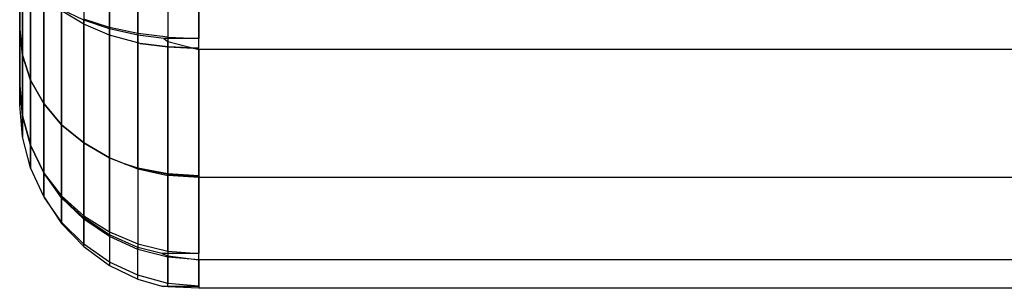
# Model space of a CAD drawing. Extents: x -2230 to 5741, y 0 to 4946.
# Drawn here: x 655 to 682, y 3025 to 3033 of the extents above; entities that cross this region are included whole.
import ezdxf

# ---------------------------------------------------------------- set-up
doc = ezdxf.new("R2010")
doc.units = 0
doc.layers.get('0').update_dxf_attribs({"linetype": 'CONTINUOUS'})

msp = doc.modelspace()

# ---------------------------------------------------------------- linework, layer by layer
at = {"color": 0}
for p, q in [((656.916842, 3036.813493, 1236.07845), (656.916842, 3032.566584, 1238.243889)), ((657.623722, 3036.731324, 1235.559291), (657.623722, 3032.269295, 1237.834416)), ((658.405813, 3036.670781, 1235.176767), (658.405813, 3032.050249, 1237.532711)), ((659.23935, 3036.570685, 1234.974636), (659.23935, 3031.945259, 1237.333075)), ((657.623722, 3032.477451, 1262.731708), (657.623722, 3036.329345, 1264.695734)), ((658.405813, 3032.310348, 1263.059898), (658.405813, 3036.162243, 1265.023924)), ((660.099008, 3031.910798, 1237.265393), (660.099008, 3036.328067, 1235.01309)), ((659.23935, 3036.059906, 1265.224913), (659.23935, 3032.208011, 1263.260887)), ((660.099008, 3036.025444, 1265.292595), (660.099008, 3032.17355, 1263.328569)), ((655.148437, 3034.844385, 1241.381229), (655.148437, 3032.426334, 1243.80099)), ((655.148437, 3032.426334, 1256.658998), (655.148437, 3034.844385, 1259.078758)), ((655.223648, 3031.715659, 1257.175698), (655.223648, 3034.328049, 1259.789936)), ((655.223648, 3034.328049, 1240.670052), (655.223648, 3031.715659, 1243.28429)), ((655.446993, 3031.026578, 1257.676699), (655.446993, 3033.827402, 1260.479504)), ((655.446993, 3033.827402, 1239.980483), (655.446993, 3031.026578, 1242.783289)), ((655.811688, 3030.380027, 1258.146778), (655.811688, 3033.357656, 1261.126512)), ((655.811688, 3033.357656, 1239.333476), (655.811688, 3030.380027, 1242.31321)), ((656.306651, 3029.795653, 1258.571651), (656.306651, 3032.975431, 1261.753677)), ((656.916842, 3032.681453, 1262.331049), (656.306651, 3032.975431, 1261.753677)), ((656.916842, 3032.566584, 1238.243889), (656.306651, 3032.933083, 1238.748688)), ((656.306651, 3032.933083, 1238.748688), (656.306651, 3029.795653, 1241.888337)), ((657.623722, 3032.477451, 1262.731708), (656.916842, 3032.704243, 1262.286289)), ((656.916842, 3029.29121, 1258.938409), (656.916842, 3032.681453, 1262.331049)), ((657.623722, 3032.44299, 1262.79939), (656.916842, 3032.681453, 1262.331049)), ((657.623722, 3032.269295, 1237.834416), (656.916842, 3032.566584, 1238.243889)), ((656.916842, 3032.566584, 1238.243889), (656.916842, 3029.29121, 1241.521579)), ((655.148437, 3032.426334, 1243.80099), (655.148437, 3030.87385, 1246.850067)), ((655.148437, 3030.87385, 1253.609921), (655.148437, 3032.426334, 1256.658998)), ((655.148437, 3032.426334, 1256.658998), (655.223648, 3031.715659, 1257.175698)), ((655.223648, 3031.715659, 1243.28429), (655.148437, 3032.426334, 1243.80099)), ((658.405813, 3032.310348, 1263.059898), (657.623722, 3032.477451, 1262.731708)), ((657.623722, 3028.882027, 1259.235908), (657.623722, 3032.44299, 1262.79939)), ((658.405813, 3032.267288, 1263.144469), (657.623722, 3032.44299, 1262.79939)), ((659.23935, 3032.208011, 1263.260887), (658.405813, 3032.310348, 1263.059898)), ((658.405813, 3032.050249, 1237.532711), (657.623722, 3032.269295, 1237.834416)), ((657.623722, 3032.269295, 1237.834416), (657.623722, 3028.882027, 1241.224079)), ((658.405813, 3028.580535, 1259.45511), (658.405813, 3032.267288, 1263.144469)), ((659.131939, 3032.17355, 1263.328569), (658.405813, 3032.267288, 1263.144469)), ((658.475324, 3032.039062, 1237.517303), (658.405813, 3032.050249, 1237.532711)), ((658.405813, 3032.050249, 1237.532711), (658.405813, 3028.599541, 1240.985859)), ((659.23935, 3031.945259, 1237.333075), (658.475324, 3032.039062, 1237.517303)), ((658.475324, 3032.039062, 1237.517303), (659.23935, 3031.940432, 1237.323594)), ((659.131939, 3032.17355, 1263.328569), (659.23935, 3032.089796, 1263.285864)), ((660.099008, 3032.17355, 1263.328569), (659.131939, 3032.17355, 1263.328569)), ((659.23935, 3032.208011, 1263.260887), (660.099008, 3032.17355, 1263.328569)), ((659.23935, 3032.089796, 1263.285864), (660.099008, 3031.870927, 1263.174266)), ((659.23935, 3028.395897, 1259.589352), (659.23935, 3032.089796, 1263.285864)), ((660.099008, 3031.910798, 1237.265393), (659.23935, 3031.945259, 1237.333075)), ((659.23935, 3031.940432, 1237.323594), (659.23935, 3028.440148, 1240.826353)), ((659.23935, 3031.940432, 1237.323594), (659.942407, 3031.910798, 1237.265393)), ((660.099008, 3031.870927, 1237.285722), (659.942407, 3031.910798, 1237.265393)), ((659.942407, 3031.910798, 1237.265393), (660.099008, 3031.910798, 1237.265393)), ((684.85186, 3031.870927, 1237.285722), (660.099008, 3031.870927, 1237.285722)), ((660.099008, 3028.386473, 1240.77264), (660.099008, 3031.870927, 1237.285722)), ((684.85186, 3031.870927, 1263.174266), (660.099008, 3031.870927, 1263.174266)), ((660.099008, 3031.870927, 1263.174266), (660.099008, 3028.333721, 1259.634558)), ((655.223648, 3031.715659, 1257.175698), (655.446993, 3031.026578, 1257.676699)), ((655.223648, 3030.038401, 1253.881567), (655.223648, 3031.715659, 1257.175698)), ((655.446993, 3031.026578, 1242.783289), (655.223648, 3031.715659, 1243.28429)), ((655.223648, 3031.715659, 1243.28429), (655.223648, 3030.038401, 1246.578421)), ((655.446993, 3031.026578, 1257.676699), (655.811688, 3030.380027, 1258.146778)), ((655.446993, 3029.228338, 1254.144958), (655.446993, 3031.026578, 1257.676699)), ((655.811688, 3030.380027, 1242.31321), (655.446993, 3031.026578, 1242.783289)), ((655.446993, 3031.026578, 1242.783289), (655.446993, 3029.228338, 1246.315029)), ((655.148437, 3030.87385, 1246.850067), (655.148437, 3030.3389, 1250.229994)), ((655.148437, 3030.3389, 1250.229994), (655.148437, 3030.87385, 1253.609921)), ((655.148437, 3030.87385, 1253.609921), (655.223648, 3030.038401, 1253.881567)), ((655.223648, 3030.038401, 1246.578421), (655.148437, 3030.87385, 1246.850067)), ((655.811688, 3030.380027, 1258.146778), (656.306651, 3029.795653, 1258.571651)), ((655.811688, 3028.468272, 1254.392093), (655.811688, 3030.380027, 1258.146778)), ((656.306651, 3029.795653, 1241.888337), (655.811688, 3030.380027, 1242.31321)), ((655.811688, 3030.380027, 1242.31321), (655.811688, 3028.468272, 1246.067894)), ((655.223648, 3029.460458, 1250.229994), (655.148437, 3030.3389, 1250.229994)), ((655.223648, 3030.038401, 1253.881567), (655.446993, 3029.228338, 1254.144958)), ((655.446993, 3029.228338, 1246.315029), (655.223648, 3030.038401, 1246.578421)), ((655.223648, 3030.038401, 1246.578421), (655.223648, 3029.460458, 1250.229994)), ((655.223648, 3029.460458, 1250.229994), (655.223648, 3030.038401, 1253.881567)), ((656.306651, 3029.795653, 1258.571651), (656.916842, 3029.29121, 1258.938409)), ((656.306651, 3027.831424, 1254.713909), (656.306651, 3029.795653, 1258.571651)), ((656.916842, 3029.29121, 1241.521579), (656.306651, 3029.795653, 1241.888337)), ((656.306651, 3029.795653, 1241.888337), (656.306651, 3027.781299, 1245.844525)), ((655.446993, 3028.608706, 1250.229994), (655.223648, 3029.460458, 1250.229994)), ((656.916842, 3029.29121, 1258.938409), (657.623722, 3028.882027, 1259.235908)), ((656.916842, 3027.282699, 1254.993696), (656.916842, 3029.29121, 1258.938409)), ((657.623722, 3028.882027, 1241.224079), (656.916842, 3029.29121, 1241.521579)), ((656.916842, 3029.29121, 1241.521579), (656.916842, 3027.188291, 1245.651709)), ((655.446993, 3029.228338, 1254.144958), (655.811688, 3028.468272, 1254.392093)), ((655.811688, 3028.468272, 1246.067894), (655.446993, 3029.228338, 1246.315029)), ((655.446993, 3029.228338, 1246.315029), (655.446993, 3028.608706, 1250.229994)), ((655.446993, 3028.608706, 1250.229994), (655.446993, 3029.228338, 1254.144958)), ((657.623722, 3028.882027, 1259.235908), (658.405813, 3028.580535, 1259.45511)), ((657.623722, 3026.837595, 1255.220648), (657.623722, 3028.882027, 1259.235908)), ((658.045232, 3028.719537, 1241.10594), (657.623722, 3028.882027, 1241.224079)), ((657.623722, 3028.882027, 1241.224079), (657.623722, 3026.707267, 1245.495304)), ((655.811688, 3027.809526, 1250.229994), (655.446993, 3028.608706, 1250.229994)), ((655.811688, 3028.468272, 1254.392093), (655.823014, 3028.452552, 1254.397205)), ((656.306651, 3027.781299, 1245.844525), (655.811688, 3028.468272, 1246.067894)), ((655.811688, 3028.468272, 1246.067894), (655.811688, 3027.809526, 1250.229994)), ((655.811688, 3027.809526, 1250.229994), (655.811688, 3028.468272, 1254.392093)), ((658.405813, 3028.599541, 1240.985859), (658.045232, 3028.719537, 1241.10594)), ((658.045232, 3028.719537, 1241.10594), (658.405813, 3028.593366, 1240.979679)), ((659.23935, 3028.440148, 1240.826353), (658.405813, 3028.599541, 1240.985859)), ((658.405813, 3028.593366, 1240.979679), (658.405813, 3026.352842, 1245.380063)), ((658.405813, 3028.593366, 1240.979679), (659.23935, 3028.42577, 1240.811965)), ((658.405813, 3028.580535, 1259.45511), (659.23935, 3028.395897, 1259.589352)), ((658.405813, 3028.580535, 1259.45511), (658.405813, 3026.509637, 1255.387869)), ((655.823014, 3028.452552, 1254.397205), (656.306651, 3027.831424, 1254.713909)), ((656.306651, 3027.79946, 1254.730207), (655.823014, 3028.452552, 1254.397205)), ((660.099008, 3028.386473, 1240.77264), (659.23935, 3028.440148, 1240.826353)), ((659.23935, 3028.42577, 1240.811965), (659.23935, 3026.135786, 1245.309488)), ((659.23935, 3028.42577, 1240.811965), (659.837925, 3028.386473, 1240.77264)), ((659.23935, 3026.30879, 1255.490279), (659.23935, 3028.395897, 1259.589352)), ((660.099008, 3028.333721, 1259.634558), (659.23935, 3028.395897, 1259.589352)), ((660.099008, 3028.333721, 1240.82543), (659.837925, 3028.386473, 1240.77264)), ((659.837925, 3028.386473, 1240.77264), (660.099008, 3028.386473, 1240.77264)), ((684.85186, 3028.333721, 1240.82543), (660.099008, 3028.333721, 1240.82543)), ((660.099008, 3026.062694, 1245.285722), (660.099008, 3028.333721, 1240.82543)), ((684.85186, 3028.333721, 1259.634558), (660.099008, 3028.333721, 1259.634558)), ((660.099008, 3028.333721, 1259.634558), (660.099008, 3026.241156, 1255.524764)), ((655.823014, 3027.792997, 1250.229994), (655.811688, 3027.809526, 1250.229994)), ((656.306651, 3027.104472, 1250.120865), (655.823014, 3027.792997, 1250.229994)), ((655.823014, 3027.792997, 1250.229994), (656.306651, 3027.069038, 1250.115249)), ((656.306651, 3027.831424, 1254.713909), (656.916842, 3027.282699, 1254.993696)), ((656.306651, 3027.069038, 1250.115249), (656.306651, 3027.79946, 1254.730207)), ((656.916842, 3027.222496, 1255.024393), (656.306651, 3027.79946, 1254.730207)), ((656.916842, 3027.188291, 1245.651709), (656.306651, 3027.781299, 1245.844525)), ((656.306651, 3027.781299, 1245.844525), (656.306651, 3027.104472, 1250.120865)), ((656.916842, 3027.282699, 1254.993696), (657.623722, 3026.837595, 1255.220648)), ((656.916842, 3026.429469, 1250.01388), (656.916842, 3027.222496, 1255.024393)), ((657.623722, 3026.754486, 1255.263024), (656.916842, 3027.222496, 1255.024393)), ((657.623722, 3026.707267, 1245.495304), (656.916842, 3027.188291, 1245.651709)), ((656.916842, 3027.188291, 1245.651709), (656.916842, 3026.496205, 1250.024457)), ((656.916842, 3026.496205, 1250.024457), (656.306651, 3027.104472, 1250.120865)), ((656.306651, 3027.069038, 1250.115249), (656.916842, 3026.429469, 1250.01388)), ((657.623722, 3026.837595, 1255.220648), (658.405813, 3026.509637, 1255.387869)), ((658.405813, 3026.409651, 1255.438851), (657.623722, 3026.754486, 1255.263024)), ((657.623722, 3026.754486, 1255.263024), (657.623722, 3025.910676, 1249.931653)), ((658.405813, 3026.352842, 1245.380063), (657.623722, 3026.707267, 1245.495304)), ((657.623722, 3026.707267, 1245.495304), (657.623722, 3026.002804, 1249.946255)), ((657.623722, 3026.002804, 1249.946255), (656.916842, 3026.496205, 1250.024457)), ((656.916842, 3026.429469, 1250.01388), (657.623722, 3025.910676, 1249.931653)), ((658.405813, 3026.509637, 1255.387869), (659.23935, 3026.30879, 1255.490279)), ((658.405813, 3025.528423, 1249.871067), (658.405813, 3026.409651, 1255.438851)), ((659.070859, 3026.241156, 1255.524764), (658.405813, 3026.409651, 1255.438851)), ((659.23935, 3026.135786, 1245.309488), (658.405813, 3026.352842, 1245.380063)), ((658.405813, 3025.63926, 1249.888634), (658.405813, 3026.352842, 1245.380063)), ((659.23935, 3026.30879, 1255.490279), (660.099008, 3026.241156, 1255.524764)), ((659.070859, 3026.241156, 1255.524764), (659.23935, 3026.174213, 1255.393289)), ((660.099008, 3026.241156, 1255.524764), (659.070859, 3026.241156, 1255.524764)), ((659.23935, 3026.174213, 1255.393289), (660.099008, 3026.062694, 1255.174266)), ((659.23935, 3025.318579, 1249.987205), (659.23935, 3026.174213, 1255.393289)), ((660.099008, 3026.062694, 1245.285722), (659.23935, 3026.135786, 1245.309488)), ((659.23935, 3026.135786, 1245.309488), (659.23935, 3025.416619, 1249.853346)), ((684.85186, 3026.062694, 1245.285722), (660.099008, 3026.062694, 1245.285722)), ((660.099008, 3025.341646, 1249.841463), (660.099008, 3026.062694, 1245.285722)), ((684.85186, 3026.062694, 1255.174266), (660.099008, 3026.062694, 1255.174266)), ((660.099008, 3026.062694, 1255.174266), (660.099008, 3025.280152, 1250.229994)), ((658.405813, 3025.63926, 1249.888634), (657.623722, 3026.002804, 1249.946255)), ((657.623722, 3025.910676, 1249.931653), (658.405813, 3025.528423, 1249.871067)), ((659.23935, 3025.416619, 1249.853346), (658.405813, 3025.63926, 1249.888634)), ((658.405813, 3025.528423, 1249.871067), (659.070859, 3025.341646, 1249.841463)), ((659.23935, 3025.318579, 1249.987205), (659.070859, 3025.341646, 1249.841463)), ((659.070859, 3025.341646, 1249.841463), (660.099008, 3025.341646, 1249.841463)), ((660.099008, 3025.341646, 1249.841463), (659.23935, 3025.416619, 1249.853346)), ((660.099008, 3025.280152, 1250.229994), (659.23935, 3025.318579, 1249.987205)), ((684.85186, 3025.280152, 1250.229994), (660.099008, 3025.280152, 1250.229994))]:
    msp.add_line(p, q, dxfattribs=at)

doc.saveas('drawing.dxf')
